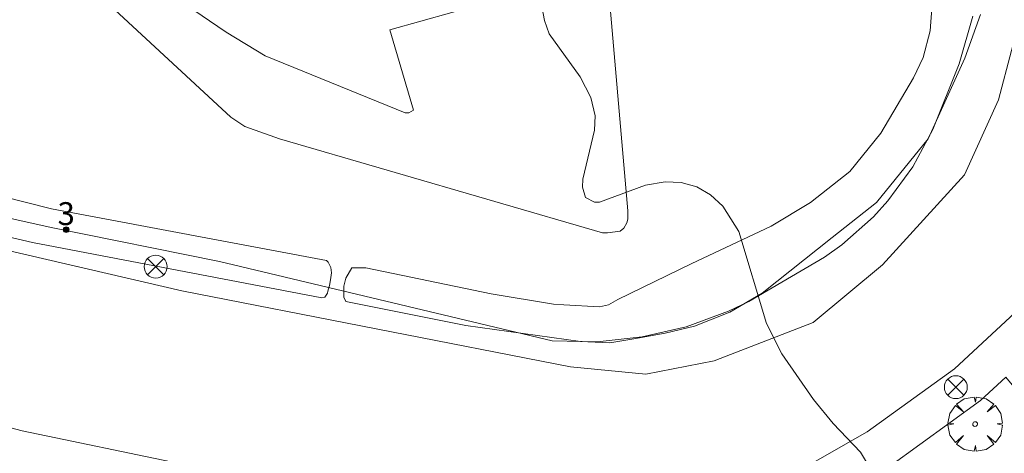
# Model space of a CAD drawing. Units: millimetres. Extents: x 423999 to 425000, y 4490999 to 4491501.
# Drawn here: x 424688 to 424731, y 4491140 to 4491159 of the extents above; entities that cross this region are included whole.
import ezdxf

# ---------------------------------------------------------------- set-up
doc = ezdxf.new("R2010")
doc.units = ezdxf.units.MM
doc.header["$MEASUREMENT"] = 0
for name, color, linetype, lineweight in [('f022001p_portal', 7, 'Continuous', 9), ('f022001p_portal_texto', 7, 'Continuous', 9), ('f050002l_curvanivel_cgn', 23, 'Continuous', 9), ('f061013p_arbol', 91, 'Continuous', 9), ('f070045l_muro_tap', 11, 'MURO2', 9), ('f070047l_seto', 91, 'Continuous', 9), ('f070058l_elementoconstruido_bordillo', 30, 'Continuous', 9), ('f081039p_poste', 7, 'Continuous', 9)]:
    doc.layers.add(name, color=color, linetype=linetype, lineweight=lineweight)
doc.styles.get("Standard").update_dxf_attribs({"font": 'arial.ttf'})
doc.linetypes.add('MURO2', pattern='A,3.1e-05,[1,muro2.shx,S=1,R=0,X=0,Y=0],-3.058844', length=3.058875)

# ---------------------------------------------------------------- blocks, each defined once
blk = doc.blocks.new('arbol')
at = {"layer": 'f061013p_arbol', "color": 0, "linetype": 'Continuous', "lineweight": 0, "flags": 128}
for points in [[(0.96, 0.012), (1.2, 0.036), (1.128, 0.468), (0.888, 0.804), (0.528, 0.528), (0.816, 0.876), (0.48, 1.104), (0.048, 1.176), (0.012, 0.96), (-0.048, 1.176), (-0.48, 1.104), (-0.816, 0.876), (-0.504, 0.528), (-0.864, 0.804), (-1.104, 0.468), (-1.188, 0.036), (-0.936, 0.012)], [(-0.936, 0.012), (-1.188, -0.048), (-1.104, -0.48), (-0.864, -0.804), (-0.504, -0.504), (-0.816, -0.876), (-0.48, -1.116)], [(-0.48, -1.116), (-0.048, -1.188), (0.012, -0.936), (0.048, -1.188), (0.48, -1.116), (0.816, -0.876), (0.528, -0.504), (0.888, -0.804), (1.128, -0.48), (1.2, -0.048), (0.96, 0.012)]]:
    blk.add_lwpolyline(points, dxfattribs=at)
at = {"layer": 'f061013p_arbol', "color": 0, "linetype": 'Continuous', "lineweight": 0, "extrusion": (0, 0, -1)}
for start, end in [(180.0229, 7.5946), (7.2233, 180.0229)]:
    blk.add_arc((0, 0), 0.104, start, end, dxfattribs=at)
blk = doc.blocks.new('poste')
at = {"layer": 'f081039p_poste'}
for p, q in [((-0.354, 0.354), (0.354, -0.354)), ((-0.354, -0.354), (0.354, 0.354))]:
    blk.add_line(p, q, dxfattribs=at)
blk.add_circle((0, 0), 0.5, dxfattribs=at)
blk = doc.blocks.new('portal_catastro')
at = {"layer": 'f022001p_portal'}
h = blk.add_hatch(color=256, dxfattribs=at)
h.dxf.hatch_style = 1
edge = h.paths.add_edge_path()
edge.add_arc((0, 0), 0.125, 0, 360)
blk.add_circle((0, 0), 0.125, dxfattribs=at)

msp = doc.modelspace()

# ---------------------------------------------------------------- linework, layer by layer
at = {"layer": 'f050002l_curvanivel_cgn'}
msp.add_polyline3d([(424725.348, 4491139.28, 717), (424725.041, 4491139.8, 717), (424723.85, 4491141.047, 717), (424722.991, 4491142.088, 717), (424721.609, 4491144.083, 717), (424720.935, 4491145.41, 717), (424719.727, 4491149.429, 717), (424719.023, 4491150.536, 717), (424718.491, 4491151.03, 717), (424717.887, 4491151.383, 717), (424717.214, 4491151.57, 717), (424716.512, 4491151.601, 717), (424715.651, 4491151.453, 717), (424713.64, 4491150.712, 717), (424713.413, 4491150.705, 717), (424713.023, 4491150.911, 717), (424712.894, 4491151.365, 717), (424712.912, 4491151.715, 717), (424713.424, 4491153.848, 717), (424713.443, 4491154.477, 717), (424713.263, 4491155.284, 717), (424712.792, 4491156.183, 717), (424711.433, 4491158.064, 717), (424711.235, 4491158.635, 717), (424710.984, 4491159.959, 717)], dxfattribs=at)
at = {"layer": 'f070045l_muro_tap'}
for points in [[(424729.947, 4491158.834, 716.589), (424729.357, 4491156.754, 716.589), (424728.207, 4491153.884, 716.626), (424727.327, 4491152.254, 717.133), (424726.237, 4491150.764, 717.133), (424725.607, 4491150.074, 717.133), (424724.227, 4491148.844, 717.133), (424723.467, 4491148.304, 717.133), (424720.167, 4491146.374, 717.133), (424719.277, 4491145.954, 717.115), (424717.427, 4491145.264, 717.264), (424715.497, 4491144.824, 717.264), (424713.537, 4491144.614, 717.264), (424711.567, 4491144.654, 717.264), (424697.026, 4491148.113, 717.845), (424689.676, 4491149.603, 717.63), (424677.266, 4491152.363, 717.75)], [(424714.017, 4491135.019, 718.89), (424718.601, 4491135.519, 718.89), (424722.593, 4491137.04, 717.413), (424726.313, 4491139.162, 717.313), (424730.29, 4491142.043, 717.121), (424731.402, 4491143.071, 718.89), (424733.183, 4491140.917, 718.89)]]:
    msp.add_polyline3d(points, dxfattribs=at)
at = {"layer": 'f070047l_seto'}
for points in [[(424712.81, 4491144.619, 717.264), (424707.795, 4491145.327, 717.264), (424702.553, 4491146.375, 717.382), (424702.464, 4491146.555, 717.382), (424702.464, 4491147.034, 717.845), (424702.553, 4491147.394, 717.845), (424702.823, 4491147.843, 717.845), (424703.422, 4491147.843, 717.845), (424708.903, 4491146.705, 717.264), (424711.629, 4491146.256, 717.264), (424712.078, 4491146.226, 717.264), (424713.635, 4491146.136, 717.264), (424714.025, 4491146.226, 717.264), (424714.444, 4491146.466, 717.264), (424717.649, 4491148.023, 717.133), (424721.137, 4491149.654, 717.133), (424722.854, 4491150.692, 717.133), (424724.571, 4491152.05, 717.133), (424725.929, 4491153.727, 717.133), (424727.366, 4491156.14, 716.626), (424727.786, 4491157.025, 716.589), (424728.088, 4491158.19, 716.589), (424728.275, 4491160.729, 716.589)], [(424730.282, 4491158.899, 716.589), (424729.606, 4491156.989, 716.626), (424727.999, 4491153.471, 716.626), (424725.739, 4491150.699, 717.133), (424723.806, 4491149.161, 717.133), (424720.754, 4491146.739, 717.115), (424719.333, 4491145.9, 717.115), (424717.795, 4491145.294, 717.115), (424716.514, 4491144.991, 717.264), (424715.14, 4491144.735, 717.264), (424714.091, 4491144.572, 717.264), (424712.81, 4491144.619, 717.264)], [(424701.505, 4491146.525, 717.382), (424688.866, 4491148.948, 717.63), (424680.745, 4491150.838, 717.75), (424678.13, 4491151.537, 717.75), (424677.69, 4491151.696, 717.75), (424677.451, 4491152.235, 717.75), (424677.511, 4491152.695, 717.75), (424677.71, 4491153.074, 717.75), (424678.01, 4491153.274, 717.75), (424678.309, 4491153.354, 717.75), (424678.54, 4491153.292, 717.75), (424682.203, 4491152.315, 717.75), (424689.691, 4491150.419, 717.63), (424701.705, 4491148.156, 717.845), (424701.788, 4491148.089, 717.845), (424701.904, 4491147.856, 717.845), (424701.921, 4491147.623, 717.845), (424701.888, 4491147.324, 717.845), (424701.838, 4491147.074, 717.845), (424701.771, 4491146.825, 717.382), (424701.755, 4491146.742, 717.382), (424701.638, 4491146.558, 717.382), (424701.505, 4491146.525, 717.382)]]:
    msp.add_polyline3d(points, dxfattribs=at)
at = {"layer": 'f070058l_elementoconstruido_bordillo'}
for points in [[(424695.543, 4491159.343, 717.2), (424697.318, 4491158.126, 717.43), (424699.025, 4491157.092, 717.35), (424705.145, 4491154.606, 717.24), (424705.258, 4491154.606, 717.26), (424705.304, 4491154.605, 717.26), (424705.509, 4491154.719, 717.26), (424704.474, 4491158.237, 717.07), (424713.956, 4491160.896, 716.75), (424714.882, 4491150.326, 717.15), (424714.882, 4491150.12, 717.15), (424714.882, 4491149.961, 717.21), (424714.836, 4491149.801, 717.21), (424714.7, 4491149.573, 716.79), (424714.54, 4491149.436, 717.23), (424713.994, 4491149.369, 716.79), (424713.767, 4491149.37, 716.79), (424699.662, 4491153.48, 717.34), (424698.138, 4491154.011, 717.34), (424697.524, 4491154.424, 717.32), (424689.923, 4491161.462, 717.1)], [(424732.204, 4491159.48, 716.25), (424731.069, 4491155.175, 716.41), (424729.583, 4491151.904, 716.58), (424726.012, 4491147.977, 716.8), (424722.978, 4491145.459, 716.99), (424718.654, 4491143.776, 717.08), (424715.668, 4491143.202, 717.12), (424712.375, 4491143.523, 717.22), (424695.39, 4491146.84, 717.36), (424677.055, 4491151.082, 717.72), (424672.801, 4491151.68, 717.65), (424672.536, 4491151.717, 717.67), (424662.038, 4491152.067, 717.53), (424651.046, 4491149.628, 717.11), (424647.492, 4491148.62, 717.04), (424644.419, 4491147.748, 716.8), (424631.545, 4491143.421, 716.5), (424628.442, 4491142.378, 716.39), (424613.379, 4491136.612, 716)], [(424721.837, 4491138.681, 717.03), (424725.336, 4491140.678, 716.94), (424729.147, 4491143.438, 716.95), (424732.802, 4491146.817, 716.63)], [(424633.869, 4491136.434, 716.43), (424645.455, 4491140.321, 716.87), (424654.124, 4491143.171, 717.1), (424658.95, 4491144.3, 717.34), (424663.318, 4491144.782, 717.41), (424669.309, 4491144.732, 717.6), (424672.696, 4491144.547, 717.68), (424677.141, 4491143.701, 717.62), (424688.406, 4491140.724, 717.6), (424695.275, 4491139.295, 717.45)]]:
    msp.add_polyline3d(points, dxfattribs=at)

# ---------------------------------------------------------------- block references
at = {"layer": 'f022001p_portal'}
msp.add_blockref('portal_catastro', (424690.334, 4491149.507), dxfattribs=at)
at = {"layer": 'f061013p_arbol'}
msp.add_blockref('arbol', (424730.054, 4491141.02, 716.881), dxfattribs=at)
at = {"layer": 'f081039p_poste'}
for p in [(424694.246, 4491147.893, 717.63), (424729.209, 4491142.631, 716.881)]:
    msp.add_blockref('poste', p, dxfattribs=at)

# ---------------------------------------------------------------- texts
at = {"layer": 'f022001p_portal_texto', "insert": (424690.334, 4491149.707), "char_height": 1, "width": 1, "attachment_point": 8}
msp.add_mtext('{\\fTrebuchet MS|b0|i0;3}', dxfattribs=at)

doc.saveas('drawing.dxf')
